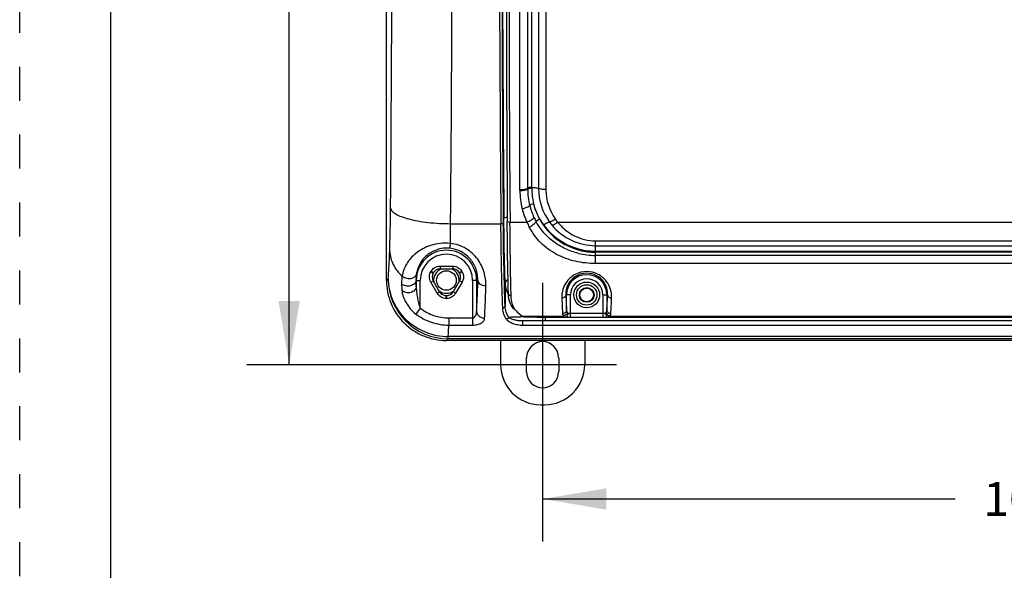
# Paper-space layout '0000605965_5_2' of a CAD drawing. Units: inches. Extents: x 0 to 11, y 0 to 8.5.
# Drawn here: x 0 to 2.9, y 3.6 to 5.2 of the extents above; entities that cross this region are included whole.
import ezdxf

# ---------------------------------------------------------------- set-up
doc = ezdxf.new("R2010")
doc.units = ezdxf.units.IN
doc.header["$LTSCALE"] = 0.605
doc.header["$MEASUREMENT"] = 0
doc.linetypes.add('DOT', pattern=[0.2, 0.1, -0.1])
doc.linetypes.add('HIDDEN', pattern=[0.2, 0.1, -0.1])
doc.layers.get('0').update_dxf_attribs({"linetype": 'CONTINUOUS'})
doc.layers.add('DEFAULT_2', color=8, linetype='HIDDEN')
doc.styles.add('TEXTSTYLE_2', font='arial.ttf')
doc.dimstyles.new('DIMSTYLE_1', dxfattribs={"dimtxt": 0.1, "dimasz": 0.1875, "dimexe": 0.125, "dimexo": 0.0625, "dimgap": 0.05, "dimtad": 0, "dimtih": 1, "dimtoh": 1, "dimdec": 1, "dimlfac": 3.333333, "dimzin": 4, "dimdsep": 46, "dimtxsty": 'TEXTSTYLE_2', "dimblk": '_FILLED', "dimblk1": '_FILLED', "dimblk2": '_FILLED', "dimcen": 0.09, "dimadec": 3, "dimazin": 1, "dimtp": 0.001, "dimtm": 0.001, "dimtfac": 1, "dimtdec": 1, "dimtofl": 0, "dimtmove": 0, "dimatfit": 3, "dimldrblk": '_FILLED', "dimfxl": 1, "dimtolj": 1, "dimtzin": 4, "dimarcsym": 0})

# ---------------------------------------------------------------- blocks, each defined once
blk = doc.blocks.new('_FILLED')
at = {"color": 0, "linetype": 'BYBLOCK'}
blk.add_solid([(0, 0), (-1, 0.167), (-1, -0.167)], dxfattribs=at)
blk = doc.blocks.new('*D8')
at = {"color": 2, "linetype": 'CONTINUOUS'}
for p, q in [((1.759, 6.9627), (0.669, 6.9627)), ((0.794, 6.9627), (0.794, 5.6926)), ((0.794, 4.2225), (0.794, 5.3147)), ((1.759, 4.2225), (0.669, 4.2225))]:
    blk.add_line(p, q, dxfattribs=at)
at = {"color": 2, "linetype": 'CONTINUOUS', "xscale": 0.1875, "yscale": 0.1875, "zscale": 0.1875}
for p, rotation in [((0.794, 6.9627), 90), ((0.794, 4.2225), 270)]:
    blk.add_blockref('_FILLED', p, dxfattribs=dict(at, rotation=rotation))
at = {"color": 2, "linetype": 'CONTINUOUS', "insert": (0.7358, 5.6426), "char_height": 0.1, "width": 0.310409, "attachment_point": 2, "line_spacing_factor": 0.9, "style": 'TEXTSTYLE_2'}
blk.add_mtext('9.1\\P[232]', dxfattribs=at)
blk = doc.blocks.new('*D9')
at = {"color": 2, "linetype": 'CONTINUOUS'}
for p, q in [((4.7535, 4.4788), (4.7535, 3.7021)), ((1.5409, 4.4636), (1.5409, 3.7021)), ((1.5409, 3.8271), (2.7561, 3.8271)), ((4.7535, 3.8271), (3.5383, 3.8271))]:
    blk.add_line(p, q, dxfattribs=at)
at = {"color": 2, "linetype": 'CONTINUOUS', "xscale": 0.1875, "yscale": 0.1875, "zscale": 0.1875, "rotation": 180}
blk.add_blockref('_FILLED', (1.5409, 3.8271), dxfattribs=at)
at = {"color": 2, "linetype": 'CONTINUOUS', "xscale": 0.1875, "yscale": 0.1875, "zscale": 0.1875}
blk.add_blockref('_FILLED', (4.7535, 3.8271), dxfattribs=at)
at = {"color": 2, "linetype": 'CONTINUOUS', "insert": (3.1472, 3.8771), "char_height": 0.1, "width": 0.682156, "attachment_point": 2, "line_spacing_factor": 0.9, "style": 'TEXTSTYLE_2'}
blk.add_mtext('10.7{\\ftxt.shx;\\W1.000000;\\H0.100000; }[272]', dxfattribs=at)

psp = doc.layouts.new('0000605965_5_2')

# ---------------------------------------------------------------- linework, layer by layer
at = {"color": 7, "linetype": 'CONTINUOUS'}
for p, q in [((0.2678, 8.2), (0.2678, 0.3)), ((1.0807, 4.4708), (1.0807, 6.7143)), ((1.2122, 4.498), (1.2194, 4.4936)), ((1.2386, 4.5128), (1.2386, 4.5044)), ((1.2386, 4.5128), (1.2763, 4.5128)), ((1.2386, 4.5044), (1.2763, 4.5044)), ((1.2763, 4.5128), (1.2763, 4.5044)), ((1.3027, 4.498), (1.2955, 4.4936)), ((1.211, 4.496), (1.2184, 4.4919)), ((1.2114, 4.4657), (1.2187, 4.4699)), ((1.2375, 4.4372), (1.2187, 4.4699)), ((1.2962, 4.4699), (1.2774, 4.4372)), ((1.3035, 4.4657), (1.2962, 4.4699)), ((1.3038, 4.496), (1.2965, 4.4919)), ((1.2303, 4.433), (1.2114, 4.4657)), ((1.3035, 4.4657), (1.2846, 4.433)), ((1.2303, 4.433), (1.2375, 4.4372)), ((1.2563, 4.4176), (1.2565, 4.426)), ((1.2586, 4.4176), (1.2584, 4.426)), ((1.2846, 4.433), (1.2774, 4.4372)), ((1.4347, 4.3556), (1.4412, 4.3617)), ((1.4793, 4.3659), (1.4674, 4.3754)), ((4.7244, 4.3616), (1.57, 4.3616)), ((1.4822, 4.3378), (1.4822, 4.3512)), ((4.8122, 4.3512), (1.4822, 4.3512)), ((4.8122, 4.3378), (1.4822, 4.3378)), ((5.0367, 4.2938), (1.2578, 4.2938)), ((1.4169, 4.2938), (1.4169, 4.2225)), ((1.6649, 4.2938), (1.6649, 4.2225)), ((1.4937, 4.2018), (1.4937, 4.2432)), ((1.5882, 4.2432), (1.5882, 4.2018)), ((1.535, 4.1044), (1.5468, 4.1044))]:
    psp.add_line(p, q, dxfattribs=at)
at = {"color": 9, "linetype": 'CONTINUOUS'}
for p, q in [((1.474, 4.7356), (1.474, 6.4496)), ((1.4969, 4.7424), (1.4969, 6.4427)), ((1.5291, 6.4438), (1.5291, 4.7414)), ((1.5505, 6.4469), (1.5505, 4.7382)), ((1.5091, 4.7445), (1.5091, 6.4406)), ((1.4969, 4.7398), (1.4969, 4.7424)), ((1.4367, 4.6443), (1.4447, 4.6423)), ((1.4447, 4.6423), (1.4944, 4.6423)), ((1.5854, 4.6423), (4.709, 4.6423)), ((1.2699, 4.6377), (1.4179, 4.6377)), ((1.4179, 4.6377), (1.425, 4.6395)), ((1.6968, 4.5568), (1.6968, 4.5871)), ((1.6968, 4.5871), (4.5976, 4.5871)), ((1.6968, 4.573), (4.5976, 4.573)), ((1.6968, 4.5568), (4.5976, 4.5568)), ((1.6968, 4.5204), (1.6968, 4.5536)), ((4.5976, 4.5536), (1.6968, 4.5536)), ((4.5976, 4.5444), (1.6968, 4.5444)), ((4.5976, 4.5204), (1.6968, 4.5204)), ((1.0807, 4.4708), (1.0857, 4.4758)), ((1.1678, 4.4705), (1.1803, 4.4705)), ((1.1685, 4.4519), (1.1685, 4.4705)), ((1.1803, 4.3889), (1.1803, 4.4705)), ((1.3346, 4.4705), (1.3346, 4.3391)), ((1.3501, 4.4705), (1.3346, 4.4705)), ((1.3464, 4.4705), (1.3464, 4.3795)), ((1.4306, 4.4643), (1.4306, 4.3946)), ((1.4402, 4.43), (1.4481, 4.4241)), ((1.5975, 4.4192), (1.5996, 4.373)), ((1.6232, 4.428), (1.6093, 4.428)), ((1.6093, 4.428), (1.6114, 4.3831)), ((1.6114, 4.3831), (1.6114, 4.428)), ((1.6232, 4.3625), (1.6232, 4.428)), ((1.7185, 4.428), (1.7185, 4.3625)), ((1.7185, 4.428), (1.7324, 4.428)), ((1.7303, 4.428), (1.7303, 4.3831)), ((1.1803, 4.3889), (1.1673, 4.3718)), ((1.4236, 4.389), (1.4306, 4.3946)), ((1.2646, 4.3602), (1.2646, 4.3391)), ((1.2646, 4.3602), (1.3346, 4.3602)), ((1.4793, 4.3659), (1.6032, 4.3659)), ((1.6079, 4.3627), (1.4864, 4.3627)), ((1.5487, 4.3617), (1.5487, 4.352)), ((4.7458, 4.352), (1.5487, 4.352)), ((1.6079, 4.3627), (1.6232, 4.3625)), ((1.6155, 4.3745), (1.6232, 4.3743)), ((1.6232, 4.3743), (1.7185, 4.3743)), ((1.6232, 4.3625), (1.7185, 4.3625)), ((1.7185, 4.3743), (1.7261, 4.3745)), ((1.7185, 4.3625), (1.7338, 4.3627)), ((3.0843, 4.3627), (1.7338, 4.3627)), ((1.7385, 4.3659), (3.0795, 4.3659)), ((1.2646, 4.3391), (1.3346, 4.3391)), ((1.2578, 4.2938), (1.2627, 4.2987)), ((1.2627, 4.2987), (1.2627, 4.3054)), ((5.0317, 4.3054), (1.2627, 4.3054)), ((5.0317, 4.2987), (1.2627, 4.2987))]:
    psp.add_line(p, q, dxfattribs=at)
at = {"color": 7, "linetype": 'CONTINUOUS'}
for centre, radius in [((1.2574, 4.4705), 0.0289), ((1.6708, 4.428), 0.038), ((1.6708, 4.428), 0.0301), ((1.6708, 4.428), 0.0217), ((1.6708, 4.428), 0.0201)]:
    psp.add_circle(centre, radius, dxfattribs=at)
at = {"color": 9, "linetype": 'CONTINUOUS'}
for centre, radius, start, end in [((-107.8621, 5.5926), 109.1361, 359.498674, 0.501326), ((103.6579, 5.5926), 102.2354, 179.473398, 180.526602), ((-97.8137, 5.5926), 98.9107, 359.473398, 0.526602), ((1.6975, 4.7356), 0.2235, 180.0198, 193.9415), ((1.6967, 4.7399), 0.1998, 180.0312, 194.0074), ((1.3197, 4.7445), 0.1894, 359.2103, 0.0057), ((1.6977, 4.7393), 0.1886, 179.2162, 193.1649), ((1.6975, 4.7414), 0.1684, 180.0103, 215.946), ((1.6997, 4.7382), 0.1492, 180.0081, 215.8077), ((1.6963, 4.7355), 0.2224, 193.9771, 204.7875), ((1.696, 4.7398), 0.1991, 194.0414, 204.8849), ((1.6965, 4.7422), 0.1881, 194.0981, 208.9335), ((1.6947, 4.7445), 0.187, 194.92, 216.1044), ((1.6841, 4.7259), 0.2073, 203.798, 208.2352), ((1.6869, 4.7357), 0.1891, 204.9097, 209.1269), ((1.6973, 4.7425), 0.189, 208.913, 255.2457), ((1.6967, 4.7408), 0.1674, 215.9389, 220.2285), ((1.6982, 4.7372), 0.1475, 215.8182, 220.1002), ((-16.8949, 4.743), 18.1651, 359.48481, 359.66778), ((1.696, 4.7456), 0.1886, 216.1401, 252.8123), ((1.2574, 4.4705), 0.089, 0, 180), ((1.6969, 4.7486), 0.1918, 252.8012, 269.9611), ((1.6967, 4.7408), 0.1872, 255.2874, 255.5853), ((1.6969, 4.742), 0.1884, 255.612, 269.972), ((1.2574, 4.4705), 0.0772, 0, 180), ((1.6968, 4.7602), 0.2158, 256.5397, 270.0139), ((1.263, 4.4761), 0.1773, 180.083, 269.917), ((1.2613, 4.4747), 0.0936, 171.4072, 182.5311), ((4.9112, 4.6005), 3.7457, 181.9893, 182.2739), ((1.6708, 4.428), 0.0595, 0, 180), ((1.6708, 4.428), 0.0476, 0, 180), ((4.4043, 4.5997), 3.282, 182.4364, 182.7761), ((-0.7936, 4.5243), 2.5278, 356.7968, 357.8162), ((-0.9179, 4.518), 2.6639, 356.8798, 357.8729), ((1.5269, 2.2771), 2.0865, 91.1866, 91.3108)]:
    psp.add_arc(centre, radius, start, end, dxfattribs=at)
at = {"color": 7, "linetype": 'CONTINUOUS'}
for centre, radius, start, end in [((105.5112, 5.5926), 104.0976, 179.474409, 180.525591), ((105.1189, 5.5926), 103.6983, 179.473398, 180.526602), ((139.0224, 5.5926), 137.5889, 179.605117, 180.394883), ((139.6305, 5.5926), 138.189, 179.605976, 180.394024), ((1.2574, 4.4705), 0.0529, 148.7574, 151.2426), ((1.2326, 4.4865), 0.0234, 147.2069, 150.6761), ((1.2386, 4.482), 0.0224, 89.9972, 148.7728), ((1.2574, 4.4705), 0.0377, 114.5466, 185.4513), ((1.2574, 4.4705), 0.0377, 354.5478, 65.4542), ((1.2763, 4.482), 0.0224, 31.2391, 90.0035), ((1.2829, 4.4869), 0.0227, 29.1889, 32.6857), ((1.2574, 4.4705), 0.0529, 28.7574, 31.2426), ((1.2577, 4.4708), 0.177, 179.9929, 270.0071), ((1.2381, 4.4812), 0.0224, 151.2391, 210.0035), ((1.2574, 4.4705), 0.0445, 148.7574, 151.2426), ((1.2574, 4.4705), 0.0445, 28.7574, 31.2426), ((1.2768, 4.4812), 0.0224, 329.9965, 28.7609), ((1.2574, 4.4705), 0.0377, 234.5473, 305.453), ((1.2503, 4.4436), 0.0227, 207.9445, 211.4411), ((1.257, 4.4484), 0.0224, 209.9965, 268.7609), ((1.2574, 4.4705), 0.0529, 268.7574, 271.2426), ((1.2574, 4.4705), 0.0445, 268.7574, 271.2426), ((1.2579, 4.4484), 0.0224, 271.2391, 330.0035), ((1.264, 4.444), 0.0233, 328.4541, 331.925), ((1.5131, 4.421), 0.0645, 214.7417, 224.8679), ((1.5409, 4.2432), 0.0472, 0, 180), ((1.535, 4.2225), 0.1181, 180, 270), ((1.5468, 4.2225), 0.1181, 270, 360), ((1.5409, 4.2018), 0.0472, 180, 360)]:
    psp.add_arc(centre, radius, start, end, dxfattribs=at)
at = {"color": 9, "linetype": 'CONTINUOUS'}
for points, knots in [([(1.474, 4.7382), (1.4765, 4.7382), (1.4814, 4.7384), (1.4881, 4.7392), (1.4932, 4.7404), (1.4961, 4.7416), (1.4969, 4.7424)], [0, 0, 0, 0, 0.327407, 0.621427, 0.851679, 1, 1, 1, 1]), ([(1.474, 4.7356), (1.4765, 4.7356), (1.4814, 4.7357), (1.4881, 4.7365), (1.4932, 4.7377), (1.4961, 4.739), (1.4969, 4.7398)], [0, 0, 0, 0, 0.327364, 0.621354, 0.851608, 1, 1, 1, 1]), ([(1.5091, 4.7445), (1.5065, 4.7446), (1.5029, 4.7444), (1.4989, 4.7435), (1.4974, 4.7428), (1.4969, 4.7424)], [0, 0, 0, 0, 0.619858, 0.851852, 1, 1, 1, 1]), ([(1.5091, 4.7419), (1.5065, 4.7419), (1.5029, 4.7417), (1.4989, 4.7408), (1.4974, 4.7402), (1.4969, 4.7398)], [0, 0, 0, 0, 0.619728, 0.85169, 1, 1, 1, 1]), ([(1.5091, 4.7445), (1.5131, 4.7445), (1.5186, 4.7441), (1.5253, 4.7428), (1.528, 4.7419), (1.5291, 4.7414)], [0, 0, 0, 0, 0.584627, 0.821075, 1, 1, 1, 1]), ([(1.5505, 4.7382), (1.5462, 4.7382), (1.5403, 4.7385), (1.5331, 4.7399), (1.5302, 4.7408), (1.5291, 4.7414)], [0, 0, 0, 0, 0.584138, 0.821693, 1, 1, 1, 1]), ([(1.0903, 4.5557), (1.0906, 4.5651), (1.0919, 4.6077), (1.0925, 4.6503), (1.0928, 4.6835)], [0, 0, 0, 0, 0.221373, 1, 1, 1, 1]), ([(1.0928, 4.6835), (1.0932, 4.6803), (1.0962, 4.6753), (1.102, 4.6701), (1.111, 4.6642), (1.126, 4.6576), (1.148, 4.6509), (1.1743, 4.6454), (1.2153, 4.6396), (1.2477, 4.6379), (1.2699, 4.6377)], [0, 0, 0, 0, 0.05178, 0.084993, 0.124238, 0.221694, 0.343789, 0.487507, 0.648387, 1, 1, 1, 1]), ([(1.4805, 4.6818), (1.4854, 4.6829), (1.4921, 4.6849), (1.4994, 4.6886), (1.5021, 4.6905), (1.5029, 4.6915)], [0, 0, 0, 0, 0.607492, 0.841869, 1, 1, 1, 1]), ([(1.514, 4.6964), (1.5116, 4.6958), (1.5083, 4.6948), (1.5046, 4.693), (1.5033, 4.692), (1.5029, 4.6915)], [0, 0, 0, 0, 0.607744, 0.842082, 1, 1, 1, 1]), ([(1.4366, 4.6559), (1.4343, 4.6558), (1.4311, 4.6554), (1.4279, 4.6543), (1.4268, 4.6534), (1.4268, 4.6529)], [0, 0, 0, 0, 0.661241, 0.876231, 1, 1, 1, 1]), ([(1.4306, 4.4643), (1.4301, 4.478), (1.4282, 4.5409), (1.4272, 4.6038), (1.4268, 4.6529)], [0, 0, 0, 0, 0.218295, 1, 1, 1, 1]), ([(1.4944, 4.6423), (1.4991, 4.6443), (1.5054, 4.6475), (1.5122, 4.6524), (1.5147, 4.6549), (1.5154, 4.656)], [0, 0, 0, 0, 0.597942, 0.835256, 1, 1, 1, 1]), ([(1.5015, 4.6278), (1.506, 4.6302), (1.5122, 4.634), (1.5187, 4.6396), (1.521, 4.6423), (1.5217, 4.6436)], [0, 0, 0, 0, 0.590873, 0.830038, 1, 1, 1, 1]), ([(1.5318, 4.6512), (1.5296, 4.65), (1.5266, 4.6482), (1.5233, 4.6455), (1.5221, 4.6443), (1.5217, 4.6436)], [0, 0, 0, 0, 0.594007, 0.832435, 1, 1, 1, 1]), ([(1.6465, 4.5504), (1.6334, 4.5535), (1.6078, 4.5624), (1.573, 4.583), (1.5435, 4.6102), (1.5281, 4.6321), (1.5217, 4.6436)], [0, 0, 0, 0, 0.253148, 0.503876, 0.752421, 1, 1, 1, 1]), ([(1.5436, 4.6343), (1.5469, 4.6365), (1.5517, 4.6394), (1.5577, 4.6419), (1.5601, 4.6426), (1.5611, 4.6425)], [0, 0, 0, 0, 0.61462, 0.843679, 1, 1, 1, 1]), ([(1.5787, 4.6509), (1.5753, 4.6487), (1.5706, 4.6458), (1.5646, 4.6432), (1.5622, 4.6426), (1.5611, 4.6425)], [0, 0, 0, 0, 0.615342, 0.844366, 1, 1, 1, 1]), ([(1.5854, 4.6423), (1.5823, 4.6398), (1.5779, 4.6366), (1.5722, 4.6336), (1.5699, 4.6328), (1.5689, 4.6327)], [0, 0, 0, 0, 0.620064, 0.847904, 1, 1, 1, 1]), ([(1.5854, 4.6423), (1.5921, 4.634), (1.6071, 4.6187), (1.634, 4.601), (1.6644, 4.5897), (1.686, 4.5871), (1.6968, 4.5871)], [0, 0, 0, 0, 0.247769, 0.49649, 0.74734, 1, 1, 1, 1]), ([(1.6968, 4.5204), (1.6769, 4.5204), (1.6371, 4.5246), (1.5811, 4.5446), (1.5336, 4.5794), (1.5105, 4.6109), (1.5015, 4.6278)], [0, 0, 0, 0, 0.255942, 0.507588, 0.754114, 1, 1, 1, 1]), ([(1.5689, 4.6327), (1.5843, 4.6144), (1.6238, 4.5839), (1.6726, 4.573), (1.6968, 4.573)], [0, 0, 0, 0, 0.496907, 1, 1, 1, 1]), ([(1.0857, 4.4758), (1.0869, 4.4861), (1.0886, 4.5128), (1.0898, 4.5394), (1.0903, 4.5557)], [0, 0, 0, 0, 0.389448, 1, 1, 1, 1]), ([(1.0903, 4.5559), (1.0908, 4.5428), (1.0985, 4.5153), (1.1162, 4.4935), (1.1269, 4.4838)], [0, 0, 0, 0, 0.475649, 1, 1, 1, 1]), ([(1.2694, 4.5797), (1.2499, 4.5815), (1.2128, 4.5777), (1.1679, 4.5541), (1.1387, 4.5216), (1.1291, 4.4963), (1.1269, 4.4838)], [0, 0, 0, 0, 0.314743, 0.577892, 0.796142, 1, 1, 1, 1]), ([(1.2671, 4.5652), (1.259, 4.566), (1.2434, 4.5655), (1.2172, 4.5578), (1.1932, 4.541), (1.1756, 4.5157), (1.1701, 4.4976), (1.1687, 4.4886)], [0, 0, 0, 0, 0.177773, 0.336725, 0.591974, 0.801829, 1, 1, 1, 1]), ([(1.2671, 4.5652), (1.2672, 4.5653), (1.2673, 4.5657), (1.2675, 4.5665), (1.2678, 4.5678), (1.2682, 4.5703), (1.2688, 4.5743), (1.2692, 4.5777), (1.2694, 4.5797)], [0, 0, 0, 0, 0.026386, 0.08408, 0.172633, 0.290534, 0.604683, 1, 1, 1, 1]), ([(1.3501, 4.4705), (1.3504, 4.4802), (1.3479, 4.5011), (1.3328, 4.5311), (1.305, 4.5558), (1.28, 4.5638), (1.2671, 4.5652)], [0, 0, 0, 0, 0.210748, 0.449368, 0.715901, 1, 1, 1, 1]), ([(1.3737, 4.4553), (1.3741, 4.4684), (1.3705, 4.4961), (1.3547, 4.5283), (1.3346, 4.5507), (1.3092, 4.5699), (1.2855, 4.5779), (1.2694, 4.5797)], [0, 0, 0, 0, 0.221533, 0.464198, 0.593619, 0.727097, 1, 1, 1, 1]), ([(1.0857, 4.4758), (1.0859, 4.4537), (1.0956, 4.4088), (1.1353, 4.3524), (1.1938, 4.3147), (1.2398, 4.3056), (1.2627, 4.3054)], [0, 0, 0, 0, 0.245319, 0.493852, 0.745972, 1, 1, 1, 1]), ([(1.1269, 4.4838), (1.1265, 4.4819), (1.1254, 4.4741), (1.1251, 4.4661), (1.1253, 4.4602)], [0, 0, 0, 0, 0.240817, 1, 1, 1, 1]), ([(1.1678, 4.4705), (1.1677, 4.4688), (1.1667, 4.4651), (1.1631, 4.4605), (1.1578, 4.4569), (1.1491, 4.4537), (1.1373, 4.4534), (1.1285, 4.4572), (1.1253, 4.4602)], [0, 0, 0, 0, 0.101299, 0.212132, 0.335403, 0.469637, 0.747848, 1, 1, 1, 1]), ([(1.1687, 4.4886), (1.1679, 4.4852), (1.1629, 4.4784), (1.1508, 4.4745), (1.1377, 4.4759), (1.1298, 4.4806), (1.1269, 4.4838)], [0, 0, 0, 0, 0.2161, 0.467543, 0.740706, 1, 1, 1, 1]), ([(1.3464, 4.3795), (1.3468, 4.3861), (1.3483, 4.4164), (1.3494, 4.4467), (1.3501, 4.4705)], [0, 0, 0, 0, 0.215751, 1, 1, 1, 1]), ([(1.3501, 4.4705), (1.3502, 4.4685), (1.3518, 4.4642), (1.3573, 4.4593), (1.3649, 4.4561), (1.3707, 4.4553), (1.3737, 4.4553)], [0, 0, 0, 0, 0.1993, 0.432852, 0.704905, 1, 1, 1, 1]), ([(1.439, 4.4723), (1.4368, 4.4718), (1.4329, 4.4701), (1.4307, 4.4661), (1.4306, 4.4643)], [0, 0, 0, 0, 0.549739, 1, 1, 1, 1]), ([(1.7442, 4.4192), (1.7445, 4.4274), (1.7423, 4.445), (1.7294, 4.4705), (1.7048, 4.4914), (1.6708, 4.4998), (1.6369, 4.4914), (1.6123, 4.4705), (1.5993, 4.445), (1.5971, 4.4274), (1.5975, 4.4192)], [0, 0, 0, 0, 0.103926, 0.220643, 0.353656, 0.500013, 0.646386, 0.779368, 0.896069, 1, 1, 1, 1]), ([(1.7324, 4.428), (1.7327, 4.4345), (1.7311, 4.4487), (1.7207, 4.4695), (1.7, 4.4872), (1.6708, 4.4945), (1.6416, 4.4872), (1.621, 4.4695), (1.6106, 4.4487), (1.609, 4.4345), (1.6093, 4.428)], [0, 0, 0, 0, 0.099125, 0.212866, 0.347114, 0.500014, 0.652929, 0.787144, 0.90087, 1, 1, 1, 1]), ([(1.1685, 4.4519), (1.1684, 4.4501), (1.1675, 4.4463), (1.1626, 4.4394), (1.1521, 4.4341), (1.1382, 4.4337), (1.1294, 4.4377), (1.1262, 4.4407)], [0, 0, 0, 0, 0.10581, 0.219393, 0.473868, 0.747755, 1, 1, 1, 1]), ([(1.1262, 4.4407), (1.1263, 4.438), (1.1274, 4.4321), (1.1311, 4.42), (1.1384, 4.4044), (1.1506, 4.3866), (1.1612, 4.3762), (1.1673, 4.3718)], [0, 0, 0, 0, 0.101358, 0.215303, 0.462568, 0.725932, 1, 1, 1, 1]), ([(1.1685, 4.4519), (1.1685, 4.4467), (1.1694, 4.4361), (1.1716, 4.4202), (1.1749, 4.4043), (1.1781, 4.3939), (1.1803, 4.3889)], [0, 0, 0, 0, 0.244535, 0.494206, 0.746156, 1, 1, 1, 1]), ([(1.37, 4.3595), (1.3704, 4.3664), (1.3719, 4.3983), (1.373, 4.4303), (1.3737, 4.4553)], [0, 0, 0, 0, 0.215742, 1, 1, 1, 1]), ([(1.4398, 4.4318), (1.4369, 4.4366), (1.4324, 4.4472), (1.4309, 4.4585), (1.4306, 4.4643)], [0, 0, 0, 0, 0.492731, 1, 1, 1, 1]), ([(1.6093, 4.428), (1.6092, 4.4269), (1.6085, 4.4244), (1.6047, 4.4204), (1.6004, 4.4192), (1.5975, 4.4192)], [0, 0, 0, 0, 0.217425, 0.457663, 1, 1, 1, 1]), ([(1.7324, 4.428), (1.7324, 4.4269), (1.7332, 4.4244), (1.7369, 4.4204), (1.7413, 4.4192), (1.7442, 4.4192)], [0, 0, 0, 0, 0.217425, 0.457663, 1, 1, 1, 1]), ([(1.1803, 4.3889), (1.1923, 4.3798), (1.2192, 4.3652), (1.2496, 4.3602), (1.2646, 4.3602)], [0, 0, 0, 0, 0.500161, 1, 1, 1, 1]), ([(1.6114, 4.3831), (1.6113, 4.3805), (1.6083, 4.3749), (1.6025, 4.3731), (1.5996, 4.373)], [0, 0, 0, 0, 0.472315, 1, 1, 1, 1]), ([(1.7303, 4.3831), (1.7303, 4.3805), (1.7334, 4.3749), (1.7392, 4.3731), (1.7421, 4.373)], [0, 0, 0, 0, 0.472314, 1, 1, 1, 1]), ([(1.1673, 4.3718), (1.1812, 4.3614), (1.2124, 4.3449), (1.2473, 4.3391), (1.2646, 4.3391)], [0, 0, 0, 0, 0.500092, 1, 1, 1, 1]), ([(1.3346, 4.3602), (1.3368, 4.3602), (1.341, 4.3622), (1.3443, 4.3676), (1.346, 4.3735), (1.3464, 4.3775), (1.3464, 4.3795)], [0, 0, 0, 0, 0.263246, 0.511063, 0.754867, 1, 1, 1, 1]), ([(1.3346, 4.3391), (1.3395, 4.3391), (1.3485, 4.3401), (1.36, 4.3443), (1.3679, 4.351), (1.3699, 4.3568), (1.37, 4.3595)], [0, 0, 0, 0, 0.327345, 0.603312, 0.818483, 1, 1, 1, 1]), ([(1.3464, 4.3795), (1.3465, 4.3769), (1.3479, 4.3715), (1.3552, 4.3627), (1.3642, 4.3596), (1.37, 4.3595)], [0, 0, 0, 0, 0.232208, 0.477338, 1, 1, 1, 1]), ([(1.4791, 4.3631), (1.4752, 4.363), (1.4626, 4.3627), (1.4499, 4.3623), (1.4412, 4.3617)], [0, 0, 0, 0, 0.307059, 1, 1, 1, 1]), ([(1.5487, 4.352), (1.5427, 4.352), (1.5206, 4.352), (1.4984, 4.3517), (1.4822, 4.3512)], [0, 0, 0, 0, 0.268789, 1, 1, 1, 1]), ([(1.5996, 4.373), (1.5996, 4.3724), (1.6, 4.3697), (1.6017, 4.3673), (1.6032, 4.3659)], [0, 0, 0, 0, 0.235835, 1, 1, 1, 1]), ([(1.6132, 4.3761), (1.6126, 4.3737), (1.6099, 4.3693), (1.6055, 4.3665), (1.6032, 4.3659)], [0, 0, 0, 0, 0.502653, 1, 1, 1, 1]), ([(1.6032, 4.3659), (1.6036, 4.365), (1.6049, 4.3633), (1.6069, 4.3628), (1.6079, 4.3627)], [0, 0, 0, 0, 0.512063, 1, 1, 1, 1]), ([(1.6155, 4.3745), (1.6155, 4.373), (1.6151, 4.3701), (1.6133, 4.3655), (1.61, 4.3628), (1.6079, 4.3627)], [0, 0, 0, 0, 0.298109, 0.573747, 1, 1, 1, 1]), ([(1.6132, 4.3761), (1.6134, 4.3757), (1.614, 4.3748), (1.6151, 4.3746), (1.6155, 4.3745)], [0, 0, 0, 0, 0.507599, 1, 1, 1, 1]), ([(1.7261, 4.3745), (1.7266, 4.3746), (1.7276, 4.3748), (1.7283, 4.3757), (1.7285, 4.3761)], [0, 0, 0, 0, 0.492402, 1, 1, 1, 1]), ([(1.7261, 4.3745), (1.7261, 4.373), (1.7266, 4.3701), (1.7284, 4.3655), (1.7316, 4.3628), (1.7338, 4.3627)], [0, 0, 0, 0, 0.298113, 0.573756, 1, 1, 1, 1]), ([(1.7285, 4.3761), (1.7291, 4.3737), (1.7318, 4.3693), (1.7361, 4.3665), (1.7385, 4.3659)], [0, 0, 0, 0, 0.502654, 1, 1, 1, 1]), ([(1.7338, 4.3627), (1.7347, 4.3628), (1.7367, 4.3633), (1.738, 4.365), (1.7385, 4.3659)], [0, 0, 0, 0, 0.487938, 1, 1, 1, 1]), ([(1.7385, 4.3659), (1.7391, 4.3664), (1.7409, 4.3684), (1.742, 4.3711), (1.7421, 4.373)], [0, 0, 0, 0, 0.27574, 1, 1, 1, 1]), ([(1.2627, 4.3054), (1.2629, 4.3076), (1.2637, 4.3189), (1.2642, 4.3301), (1.2646, 4.3391)], [0, 0, 0, 0, 0.203043, 1, 1, 1, 1])]:
    psp.add_open_spline(points, degree=3, knots=knots, dxfattribs=at)
at = {"color": 7, "linetype": 'CONTINUOUS'}
for points, knots in [([(1.4402, 4.43), (1.4397, 4.4454), (1.438, 4.5168), (1.4371, 4.5883), (1.4367, 4.6443)], [0, 0, 0, 0, 0.215381, 1, 1, 1, 1]), ([(1.4481, 4.4241), (1.4477, 4.4398), (1.446, 4.5125), (1.4451, 4.5852), (1.4447, 4.6423)], [0, 0, 0, 0, 0.215379, 1, 1, 1, 1]), ([(1.4236, 4.389), (1.4221, 4.426), (1.4194, 4.5089), (1.4184, 4.5918), (1.4179, 4.6377)], [0, 0, 0, 0, 0.446851, 1, 1, 1, 1]), ([(1.4306, 4.3946), (1.429, 4.4313), (1.4266, 4.5129), (1.4254, 4.5946), (1.425, 4.6395)], [0, 0, 0, 0, 0.449607, 1, 1, 1, 1]), ([(1.2129, 4.4992), (1.2138, 4.5006), (1.2179, 4.5057), (1.2238, 4.5094), (1.2285, 4.5111)], [0, 0, 0, 0, 0.246334, 1, 1, 1, 1]), ([(1.2285, 4.5111), (1.2293, 4.5114), (1.2326, 4.5124), (1.236, 4.5129), (1.2386, 4.5128)], [0, 0, 0, 0, 0.257867, 1, 1, 1, 1]), ([(1.2763, 4.5128), (1.2789, 4.5129), (1.2825, 4.5124), (1.2858, 4.5114), (1.2867, 4.511)], [0, 0, 0, 0, 0.744758, 1, 1, 1, 1]), ([(1.2867, 4.511), (1.2882, 4.5105), (1.2942, 4.5077), (1.2994, 4.5032), (1.302, 4.4992)], [0, 0, 0, 0, 0.256981, 1, 1, 1, 1]), ([(1.2114, 4.4657), (1.21, 4.4679), (1.2061, 4.4776), (1.2071, 4.4893), (1.211, 4.496)], [0, 0, 0, 0, 0.252213, 1, 1, 1, 1]), ([(1.3038, 4.496), (1.3052, 4.4937), (1.3089, 4.484), (1.3076, 4.4723), (1.3035, 4.4657)], [0, 0, 0, 0, 0.25242, 1, 1, 1, 1]), ([(1.246, 4.4196), (1.2444, 4.4202), (1.2386, 4.4231), (1.2335, 4.4277), (1.2309, 4.4318)], [0, 0, 0, 0, 0.257091, 1, 1, 1, 1]), ([(1.2563, 4.4176), (1.2537, 4.4176), (1.2502, 4.4181), (1.2468, 4.4193), (1.246, 4.4196)], [0, 0, 0, 0, 0.744845, 1, 1, 1, 1]), ([(1.2687, 4.4195), (1.2678, 4.4192), (1.2646, 4.4181), (1.2611, 4.4176), (1.2586, 4.4176)], [0, 0, 0, 0, 0.257792, 1, 1, 1, 1]), ([(1.2839, 4.4318), (1.2831, 4.4304), (1.2791, 4.4252), (1.2733, 4.4213), (1.2687, 4.4195)], [0, 0, 0, 0, 0.246198, 1, 1, 1, 1]), ([(1.4592, 4.3837), (1.4534, 4.3893), (1.4435, 4.4038), (1.4404, 4.421), (1.4402, 4.43)], [0, 0, 0, 0, 0.472054, 1, 1, 1, 1]), ([(1.4601, 4.3842), (1.4563, 4.3897), (1.4503, 4.4026), (1.4483, 4.4167), (1.4481, 4.4241)], [0, 0, 0, 0, 0.471738, 1, 1, 1, 1]), ([(1.4347, 4.3556), (1.4313, 4.3602), (1.4257, 4.371), (1.4238, 4.3829), (1.4236, 4.389)], [0, 0, 0, 0, 0.485759, 1, 1, 1, 1]), ([(1.4412, 4.3617), (1.4379, 4.3662), (1.4327, 4.3769), (1.4309, 4.3886), (1.4306, 4.3946)], [0, 0, 0, 0, 0.483857, 1, 1, 1, 1]), ([(1.4822, 4.3378), (1.4771, 4.3378), (1.4673, 4.339), (1.4508, 4.3436), (1.4393, 4.3496), (1.4347, 4.3556)], [0, 0, 0, 0, 0.296529, 0.56636, 1, 1, 1, 1]), ([(1.4822, 4.3512), (1.4779, 4.3512), (1.4697, 4.3518), (1.4582, 4.3539), (1.4487, 4.3569), (1.4433, 4.3598), (1.4412, 4.3617)], [0, 0, 0, 0, 0.303941, 0.574448, 0.808508, 1, 1, 1, 1]), ([(1.4864, 4.3627), (1.4851, 4.3628), (1.4825, 4.3634), (1.4803, 4.3649), (1.4793, 4.3659)], [0, 0, 0, 0, 0.498603, 1, 1, 1, 1]), ([(1.57, 4.3616), (1.5624, 4.3616), (1.5345, 4.3617), (1.5066, 4.3621), (1.4864, 4.3627)], [0, 0, 0, 0, 0.274855, 1, 1, 1, 1])]:
    psp.add_open_spline(points, degree=3, knots=knots, dxfattribs=at)
at = {"color": 9, "linetype": 'CONTINUOUS'}
for points in [[(1.6114, 4.3831), (1.6114, 4.3807), (1.612, 4.3782), (1.6132, 4.3761)], [(1.7285, 4.3761), (1.7296, 4.3782), (1.7302, 4.3807), (1.7303, 4.3831)]]:
    psp.add_open_spline(points, degree=3, dxfattribs=at)
at = {"layer": 'DEFAULT_2', "color": 8, "linetype": 'DOT'}
psp.add_line((0, 0), (0, 8.5), dxfattribs=at)

# ---------------------------------------------------------------- dimensions: what is measured, and where the dimension line sits
at = {"color": 2, "linetype": 'CONTINUOUS'}
dim = psp.add_linear_dim(base=(0.794, 4.2225), p1=(1.8215, 6.9627), p2=(1.8215, 4.2225), angle=270, dimstyle='DIMSTYLE_1', dxfattribs=at)
dim.commit()
dim.dimension.update_dxf_attribs({"geometry": '*D8', "text_midpoint": (0.794, 5.5176), "dimtype": 160})
dim = psp.add_linear_dim(base=(4.7535, 3.8271), p1=(1.5409, 4.5261), p2=(4.7535, 4.5413), dimstyle='DIMSTYLE_1', dxfattribs=at)
dim.commit()
dim.dimension.update_dxf_attribs({"geometry": '*D9', "text_midpoint": (3.1472, 3.8271), "dimtype": 160})

doc.saveas('drawing.dxf')
